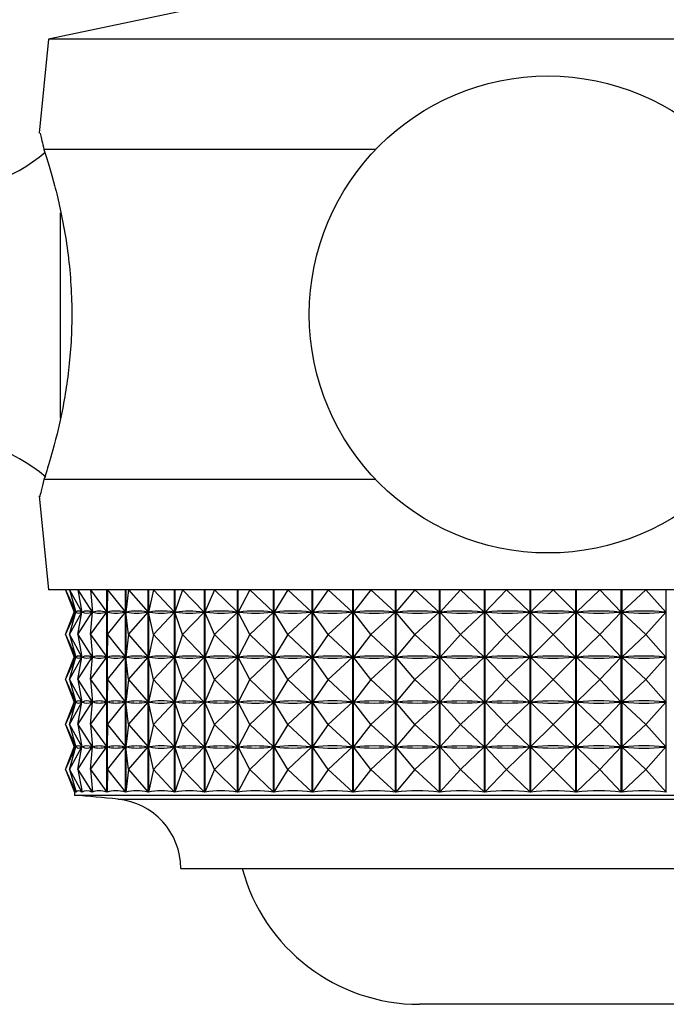
# Model space of a CAD drawing. Units: millimetres. Extents: x 5 to 995, y 5 to 995.
# Drawn here: x 467 to 476, y 151 to 165 of the extents above; entities that cross this region are included whole.
import ezdxf

# ---------------------------------------------------------------- set-up
doc = ezdxf.new("R2010")
doc.units = ezdxf.units.MM

msp = doc.modelspace()

# ---------------------------------------------------------------- linework, layer by layer
at = {"color": 7, "linetype": 'Continuous', "lineweight": 25}
for p, q in [((471.163, 165.061), (467.613, 164.311)), ((467.613, 164.311), (467.485, 163.031)), ((481.213, 164.311), (467.613, 164.311)), ((472.068, 162.811), (467.549, 162.811)), ((472.068, 158.311), (467.549, 158.311)), ((467.485, 158.092), (467.613, 156.811)), ((481.213, 156.811), (467.613, 156.811)), ((467.842, 156.811), (467.984, 156.505)), ((467.842, 156.811), (467.962, 156.505)), ((467.895, 156.811), (468.065, 156.505)), ((467.895, 156.811), (467.985, 156.505)), ((468.009, 156.811), (468.206, 156.505)), ((468.009, 156.811), (468.067, 156.505)), ((468.182, 156.811), (468.404, 156.505)), ((468.182, 156.811), (468.209, 156.505)), ((468.406, 154.053), (468.406, 156.811)), ((468.408, 156.811), (468.408, 154.053)), ((468.414, 156.811), (468.408, 156.505)), ((468.414, 156.811), (468.659, 156.505)), ((468.661, 154.053), (468.661, 156.811)), ((468.664, 156.811), (468.664, 154.053)), ((468.702, 156.811), (468.664, 156.505)), ((468.702, 156.811), (468.968, 156.505)), ((468.97, 154.053), (468.97, 156.811)), ((468.973, 156.811), (468.973, 154.053)), ((469.043, 156.811), (468.973, 156.505)), ((469.043, 156.811), (469.327, 156.505)), ((469.329, 154.053), (469.329, 156.811)), ((469.333, 156.811), (469.333, 154.053)), ((469.434, 156.811), (469.333, 156.505)), ((469.434, 156.811), (469.733, 156.505)), ((469.736, 154.053), (469.736, 156.811)), ((469.74, 156.811), (469.74, 154.053)), ((469.872, 156.811), (469.741, 156.505)), ((469.872, 156.811), (470.184, 156.505)), ((470.187, 154.053), (470.187, 156.811)), ((470.191, 156.811), (470.191, 154.053)), ((470.352, 156.811), (470.192, 156.505)), ((470.352, 156.811), (470.674, 156.505)), ((470.677, 154.053), (470.677, 156.811)), ((470.681, 156.811), (470.681, 154.053)), ((470.87, 156.811), (470.683, 156.505)), ((470.87, 156.811), (471.199, 156.505)), ((471.201, 154.053), (471.201, 156.811)), ((471.206, 156.811), (471.206, 154.053)), ((471.421, 156.811), (471.208, 156.505)), ((471.421, 156.811), (471.753, 156.505)), ((471.756, 154.053), (471.756, 156.811)), ((471.761, 156.811), (471.761, 154.053)), ((472, 156.811), (471.763, 156.505)), ((472, 156.811), (472.333, 156.505)), ((472.336, 154.053), (472.336, 156.811)), ((472.341, 156.811), (472.341, 154.053)), ((472.602, 156.811), (472.343, 156.505)), ((472.602, 156.811), (472.932, 156.505)), ((472.935, 154.053), (472.935, 156.811)), ((472.94, 156.811), (472.94, 154.053)), ((473.22, 156.811), (472.943, 156.505)), ((473.22, 156.811), (473.545, 156.505)), ((473.548, 154.053), (473.548, 156.811)), ((473.553, 156.811), (473.553, 154.053)), ((473.85, 156.811), (473.556, 156.505)), ((473.85, 156.811), (474.166, 156.505)), ((474.169, 154.053), (474.169, 156.811)), ((474.174, 156.811), (474.174, 154.053)), ((474.485, 156.811), (474.177, 156.505)), ((474.485, 156.811), (474.789, 156.505)), ((474.792, 154.053), (474.792, 156.811)), ((474.797, 156.811), (474.797, 154.053)), ((475.119, 156.811), (474.8, 156.505)), ((475.119, 156.811), (475.409, 156.505)), ((475.412, 154.053), (475.412, 156.811)), ((475.417, 156.811), (475.417, 154.053)), ((475.746, 156.811), (475.42, 156.505)), ((475.746, 156.811), (476.02, 156.505)), ((476.022, 154.053), (476.022, 156.811)), ((467.842, 156.199), (467.984, 156.505)), ((467.842, 156.199), (467.962, 156.505)), ((467.895, 156.199), (468.065, 156.505)), ((467.895, 156.199), (467.985, 156.505)), ((467.962, 156.505), (467.963, 156.505)), ((467.963, 156.52), (467.963, 156.5)), ((467.983, 156.505), (467.984, 156.505)), ((467.985, 156.505), (467.988, 156.505)), ((468.009, 156.199), (468.206, 156.505)), ((468.009, 156.199), (468.067, 156.505)), ((468.062, 156.505), (468.065, 156.505)), ((468.067, 156.503), (468.067, 156.508)), ((468.067, 156.505), (468.072, 156.505)), ((468.182, 156.199), (468.404, 156.505)), ((468.182, 156.199), (468.209, 156.505)), ((468.201, 156.505), (468.206, 156.505)), ((468.208, 156.491), (468.208, 156.519)), ((468.209, 156.505), (468.216, 156.505)), ((468.397, 156.505), (468.404, 156.505)), ((468.408, 156.505), (468.418, 156.505)), ((468.414, 156.199), (468.408, 156.505)), ((468.414, 156.199), (468.659, 156.505)), ((468.65, 156.505), (468.659, 156.505)), ((468.664, 156.505), (468.675, 156.505)), ((468.702, 156.199), (468.664, 156.505)), ((468.702, 156.199), (468.968, 156.505)), ((468.956, 156.505), (468.968, 156.505)), ((468.973, 156.505), (468.986, 156.505)), ((469.043, 156.199), (468.973, 156.505)), ((469.043, 156.199), (469.327, 156.505)), ((469.314, 156.505), (469.327, 156.505)), ((469.333, 156.505), (469.348, 156.505)), ((469.434, 156.199), (469.333, 156.505)), ((469.434, 156.199), (469.733, 156.505)), ((469.719, 156.505), (469.733, 156.505)), ((469.741, 156.505), (469.757, 156.505)), ((469.872, 156.199), (469.741, 156.505)), ((469.872, 156.199), (470.184, 156.505)), ((470.168, 156.505), (470.184, 156.505)), ((470.192, 156.505), (470.21, 156.505)), ((470.352, 156.199), (470.192, 156.505)), ((470.352, 156.199), (470.674, 156.505)), ((470.656, 156.505), (470.674, 156.505)), ((470.683, 156.505), (470.701, 156.505)), ((470.87, 156.199), (470.683, 156.505)), ((470.87, 156.199), (471.199, 156.505)), ((471.18, 156.505), (471.199, 156.505)), ((471.208, 156.505), (471.228, 156.505)), ((471.421, 156.199), (471.208, 156.505)), ((471.421, 156.199), (471.753, 156.505)), ((471.733, 156.505), (471.753, 156.505)), ((471.763, 156.505), (471.784, 156.505)), ((472, 156.199), (471.763, 156.505)), ((472, 156.199), (472.333, 156.505)), ((472.312, 156.505), (472.333, 156.505)), ((472.343, 156.505), (472.365, 156.505)), ((472.602, 156.199), (472.343, 156.505)), ((472.602, 156.199), (472.932, 156.505)), ((472.911, 156.505), (472.932, 156.505)), ((472.943, 156.505), (472.965, 156.505)), ((473.22, 156.199), (472.943, 156.505)), ((473.22, 156.199), (473.545, 156.505)), ((473.523, 156.505), (473.545, 156.505)), ((473.556, 156.505), (473.578, 156.505)), ((473.85, 156.199), (473.556, 156.505)), ((473.85, 156.199), (474.166, 156.505)), ((474.144, 156.505), (474.166, 156.505)), ((474.177, 156.505), (474.199, 156.505)), ((474.485, 156.199), (474.177, 156.505)), ((474.485, 156.199), (474.789, 156.505)), ((474.767, 156.505), (474.789, 156.505)), ((474.8, 156.505), (474.822, 156.505)), ((475.119, 156.199), (474.8, 156.505)), ((475.119, 156.199), (475.409, 156.505)), ((475.387, 156.505), (475.409, 156.505)), ((475.42, 156.505), (475.442, 156.505)), ((475.746, 156.199), (475.42, 156.505)), ((475.746, 156.199), (476.02, 156.505)), ((475.998, 156.505), (476.02, 156.505)), ((467.842, 156.199), (467.984, 155.893)), ((467.842, 156.199), (467.962, 155.893)), ((467.895, 156.199), (468.065, 155.893)), ((467.895, 156.199), (467.985, 155.893)), ((468.009, 156.199), (468.206, 155.893)), ((468.009, 156.199), (468.067, 155.893)), ((468.182, 156.199), (468.404, 155.893)), ((468.182, 156.199), (468.209, 155.893)), ((468.414, 156.199), (468.408, 155.893)), ((468.414, 156.199), (468.659, 155.893)), ((468.702, 156.199), (468.664, 155.893)), ((468.702, 156.199), (468.968, 155.893)), ((469.043, 156.199), (468.973, 155.893)), ((469.043, 156.199), (469.327, 155.893)), ((469.434, 156.199), (469.333, 155.893)), ((469.434, 156.199), (469.733, 155.893)), ((469.872, 156.199), (469.741, 155.893)), ((469.872, 156.199), (470.184, 155.893)), ((470.352, 156.199), (470.192, 155.893)), ((470.352, 156.199), (470.674, 155.893)), ((470.87, 156.199), (470.683, 155.893)), ((470.87, 156.199), (471.199, 155.893)), ((471.421, 156.199), (471.208, 155.893)), ((471.421, 156.199), (471.753, 155.893)), ((472, 156.199), (471.763, 155.893)), ((472, 156.199), (472.333, 155.893)), ((472.602, 156.199), (472.343, 155.893)), ((472.602, 156.199), (472.932, 155.893)), ((473.22, 156.199), (472.943, 155.893)), ((473.22, 156.199), (473.545, 155.893)), ((473.85, 156.199), (473.556, 155.893)), ((473.85, 156.199), (474.166, 155.893)), ((474.485, 156.199), (474.177, 155.893)), ((474.485, 156.199), (474.789, 155.893)), ((475.119, 156.199), (474.8, 155.893)), ((475.119, 156.199), (475.409, 155.893)), ((475.746, 156.199), (475.42, 155.893)), ((475.746, 156.199), (476.02, 155.893)), ((467.963, 155.907), (467.963, 155.887)), ((468.208, 155.879), (468.208, 155.907)), ((467.842, 155.586), (467.984, 155.893)), ((467.842, 155.586), (467.962, 155.893)), ((467.895, 155.586), (468.065, 155.893)), ((467.895, 155.586), (467.985, 155.893)), ((467.962, 155.893), (467.963, 155.893)), ((467.983, 155.893), (467.984, 155.893)), ((467.985, 155.893), (467.988, 155.893)), ((468.009, 155.586), (468.206, 155.893)), ((468.009, 155.586), (468.067, 155.893)), ((468.062, 155.893), (468.065, 155.893)), ((468.067, 155.89), (468.067, 155.895)), ((468.067, 155.893), (468.072, 155.893)), ((468.182, 155.586), (468.404, 155.893)), ((468.182, 155.586), (468.209, 155.893)), ((468.201, 155.893), (468.206, 155.893)), ((468.209, 155.893), (468.216, 155.893)), ((468.397, 155.893), (468.404, 155.893)), ((468.408, 155.893), (468.418, 155.893)), ((468.414, 155.586), (468.408, 155.893)), ((468.414, 155.586), (468.659, 155.893)), ((468.65, 155.893), (468.659, 155.893)), ((468.664, 155.893), (468.675, 155.893)), ((468.702, 155.586), (468.664, 155.893)), ((468.702, 155.586), (468.968, 155.893)), ((468.956, 155.893), (468.968, 155.893)), ((468.973, 155.893), (468.986, 155.893)), ((469.043, 155.586), (468.973, 155.893)), ((469.043, 155.586), (469.327, 155.893)), ((469.314, 155.893), (469.327, 155.893)), ((469.434, 155.586), (469.333, 155.893)), ((469.333, 155.893), (469.348, 155.893)), ((469.434, 155.586), (469.733, 155.893)), ((469.719, 155.893), (469.733, 155.893)), ((469.741, 155.893), (469.757, 155.893)), ((469.872, 155.586), (469.741, 155.893)), ((469.872, 155.586), (470.184, 155.893)), ((470.168, 155.893), (470.184, 155.893)), ((470.192, 155.893), (470.21, 155.893)), ((470.352, 155.586), (470.192, 155.893)), ((470.352, 155.586), (470.674, 155.893)), ((470.656, 155.893), (470.674, 155.893)), ((470.87, 155.586), (470.683, 155.893)), ((470.683, 155.893), (470.701, 155.893)), ((470.87, 155.586), (471.199, 155.893)), ((471.18, 155.893), (471.199, 155.893)), ((471.208, 155.893), (471.228, 155.893)), ((471.421, 155.586), (471.208, 155.893)), ((471.421, 155.586), (471.753, 155.893)), ((471.733, 155.893), (471.753, 155.893)), ((471.763, 155.893), (471.784, 155.893)), ((472, 155.586), (471.763, 155.893)), ((472, 155.586), (472.333, 155.893)), ((472.312, 155.893), (472.333, 155.893)), ((472.343, 155.893), (472.365, 155.893)), ((472.602, 155.586), (472.343, 155.893)), ((472.602, 155.586), (472.932, 155.893)), ((472.911, 155.893), (472.932, 155.893)), ((472.943, 155.893), (472.965, 155.893)), ((473.22, 155.586), (472.943, 155.893)), ((473.22, 155.586), (473.545, 155.893)), ((473.523, 155.893), (473.545, 155.893)), ((473.556, 155.893), (473.578, 155.893)), ((473.85, 155.586), (473.556, 155.893)), ((473.85, 155.586), (474.166, 155.893)), ((474.144, 155.893), (474.166, 155.893)), ((474.177, 155.893), (474.199, 155.893)), ((474.485, 155.586), (474.177, 155.893)), ((474.485, 155.586), (474.789, 155.893)), ((474.767, 155.893), (474.789, 155.893)), ((474.8, 155.893), (474.822, 155.893)), ((475.119, 155.586), (474.8, 155.893)), ((475.119, 155.586), (475.409, 155.893)), ((475.387, 155.893), (475.409, 155.893)), ((475.746, 155.586), (475.42, 155.893)), ((475.42, 155.893), (475.442, 155.893)), ((475.746, 155.586), (476.02, 155.893)), ((475.998, 155.893), (476.02, 155.893)), ((467.842, 155.586), (467.984, 155.28)), ((467.842, 155.586), (467.962, 155.28)), ((467.895, 155.586), (468.065, 155.28)), ((467.895, 155.586), (467.985, 155.28)), ((468.009, 155.586), (468.206, 155.28)), ((468.009, 155.586), (468.067, 155.28)), ((468.182, 155.586), (468.404, 155.28)), ((468.182, 155.586), (468.209, 155.28)), ((468.414, 155.586), (468.408, 155.28)), ((468.414, 155.586), (468.659, 155.28)), ((468.702, 155.586), (468.664, 155.28)), ((468.702, 155.586), (468.968, 155.28)), ((469.043, 155.586), (468.973, 155.28)), ((469.043, 155.586), (469.327, 155.28)), ((469.434, 155.586), (469.333, 155.28)), ((469.434, 155.586), (469.733, 155.28)), ((469.872, 155.586), (469.741, 155.28)), ((469.872, 155.586), (470.184, 155.28)), ((470.352, 155.586), (470.192, 155.28)), ((470.352, 155.586), (470.674, 155.28)), ((470.87, 155.586), (470.683, 155.28)), ((470.87, 155.586), (471.199, 155.28)), ((471.421, 155.586), (471.208, 155.28)), ((471.421, 155.586), (471.753, 155.28)), ((472, 155.586), (471.763, 155.28)), ((472, 155.586), (472.333, 155.28)), ((472.602, 155.586), (472.343, 155.28)), ((472.602, 155.586), (472.932, 155.28)), ((473.22, 155.586), (472.943, 155.28)), ((473.22, 155.586), (473.545, 155.28)), ((473.85, 155.586), (473.556, 155.28)), ((473.85, 155.586), (474.166, 155.28)), ((474.485, 155.586), (474.177, 155.28)), ((474.485, 155.586), (474.789, 155.28)), ((475.119, 155.586), (474.8, 155.28)), ((475.119, 155.586), (475.409, 155.28)), ((475.746, 155.586), (475.42, 155.28)), ((475.746, 155.586), (476.02, 155.28)), ((467.842, 154.974), (467.984, 155.28)), ((467.842, 154.974), (467.962, 155.28)), ((467.895, 154.974), (468.065, 155.28)), ((467.895, 154.974), (467.985, 155.28)), ((467.962, 155.28), (467.963, 155.28)), ((467.963, 155.295), (467.963, 155.275)), ((467.983, 155.28), (467.984, 155.28)), ((467.985, 155.28), (467.988, 155.28)), ((468.009, 154.974), (468.206, 155.28)), ((468.009, 154.974), (468.067, 155.28)), ((468.062, 155.28), (468.065, 155.28)), ((468.067, 155.278), (468.067, 155.283)), ((468.067, 155.28), (468.072, 155.28)), ((468.182, 154.974), (468.404, 155.28)), ((468.182, 154.974), (468.209, 155.28)), ((468.201, 155.28), (468.206, 155.28)), ((468.208, 155.266), (468.208, 155.294)), ((468.209, 155.28), (468.216, 155.28)), ((468.397, 155.28), (468.404, 155.28)), ((468.408, 155.28), (468.418, 155.28)), ((468.414, 154.974), (468.408, 155.28)), ((468.414, 154.974), (468.659, 155.28)), ((468.65, 155.28), (468.659, 155.28)), ((468.664, 155.28), (468.675, 155.28)), ((468.702, 154.974), (468.664, 155.28)), ((468.702, 154.974), (468.968, 155.28)), ((468.956, 155.28), (468.968, 155.28)), ((468.973, 155.28), (468.986, 155.28)), ((469.043, 154.974), (468.973, 155.28)), ((469.043, 154.974), (469.327, 155.28)), ((469.314, 155.28), (469.327, 155.28)), ((469.333, 155.28), (469.348, 155.28)), ((469.434, 154.974), (469.333, 155.28)), ((469.434, 154.974), (469.733, 155.28)), ((469.719, 155.28), (469.733, 155.28)), ((469.741, 155.28), (469.757, 155.28)), ((469.872, 154.974), (469.741, 155.28)), ((469.872, 154.974), (470.184, 155.28)), ((470.168, 155.28), (470.184, 155.28)), ((470.192, 155.28), (470.21, 155.28)), ((470.352, 154.974), (470.192, 155.28)), ((470.352, 154.974), (470.674, 155.28)), ((470.656, 155.28), (470.674, 155.28)), ((470.683, 155.28), (470.701, 155.28)), ((470.87, 154.974), (470.683, 155.28)), ((470.87, 154.974), (471.199, 155.28)), ((471.18, 155.28), (471.199, 155.28)), ((471.208, 155.28), (471.228, 155.28)), ((471.421, 154.974), (471.208, 155.28)), ((471.421, 154.974), (471.753, 155.28)), ((471.733, 155.28), (471.753, 155.28)), ((471.763, 155.28), (471.784, 155.28)), ((472, 154.974), (471.763, 155.28)), ((472, 154.974), (472.333, 155.28)), ((472.312, 155.28), (472.333, 155.28)), ((472.343, 155.28), (472.365, 155.28)), ((472.602, 154.974), (472.343, 155.28)), ((472.602, 154.974), (472.932, 155.28)), ((472.911, 155.28), (472.932, 155.28)), ((472.943, 155.28), (472.965, 155.28)), ((473.22, 154.974), (472.943, 155.28)), ((473.22, 154.974), (473.545, 155.28)), ((473.523, 155.28), (473.545, 155.28)), ((473.556, 155.28), (473.578, 155.28)), ((473.85, 154.974), (473.556, 155.28)), ((473.85, 154.974), (474.166, 155.28)), ((474.144, 155.28), (474.166, 155.28)), ((474.177, 155.28), (474.199, 155.28)), ((474.485, 154.974), (474.177, 155.28)), ((474.485, 154.974), (474.789, 155.28)), ((474.767, 155.28), (474.789, 155.28)), ((474.8, 155.28), (474.822, 155.28)), ((475.119, 154.974), (474.8, 155.28)), ((475.119, 154.974), (475.409, 155.28)), ((475.387, 155.28), (475.409, 155.28)), ((475.42, 155.28), (475.442, 155.28)), ((475.746, 154.974), (475.42, 155.28)), ((475.746, 154.974), (476.02, 155.28)), ((475.998, 155.28), (476.02, 155.28)), ((467.842, 154.974), (467.984, 154.668)), ((467.842, 154.974), (467.962, 154.668)), ((467.895, 154.974), (468.065, 154.668)), ((467.895, 154.974), (467.985, 154.668)), ((468.009, 154.974), (468.206, 154.668)), ((468.009, 154.974), (468.067, 154.668)), ((468.182, 154.974), (468.404, 154.668)), ((468.182, 154.974), (468.209, 154.668)), ((468.414, 154.974), (468.408, 154.668)), ((468.414, 154.974), (468.659, 154.668)), ((468.702, 154.974), (468.664, 154.668)), ((468.702, 154.974), (468.968, 154.668)), ((469.043, 154.974), (468.973, 154.668)), ((469.043, 154.974), (469.327, 154.668)), ((469.434, 154.974), (469.333, 154.668)), ((469.434, 154.974), (469.733, 154.668)), ((469.872, 154.974), (469.741, 154.668)), ((469.872, 154.974), (470.184, 154.668)), ((470.352, 154.974), (470.192, 154.668)), ((470.352, 154.974), (470.674, 154.668)), ((470.87, 154.974), (470.683, 154.668)), ((470.87, 154.974), (471.199, 154.668)), ((471.421, 154.974), (471.208, 154.668)), ((471.421, 154.974), (471.753, 154.668)), ((472, 154.974), (471.763, 154.668)), ((472, 154.974), (472.333, 154.668)), ((472.602, 154.974), (472.343, 154.668)), ((472.602, 154.974), (472.932, 154.668)), ((473.22, 154.974), (472.943, 154.668)), ((473.22, 154.974), (473.545, 154.668)), ((473.85, 154.974), (473.556, 154.668)), ((473.85, 154.974), (474.166, 154.668)), ((474.485, 154.974), (474.177, 154.668)), ((474.485, 154.974), (474.789, 154.668)), ((475.119, 154.974), (474.8, 154.668)), ((475.119, 154.974), (475.409, 154.668)), ((475.746, 154.974), (475.42, 154.668)), ((475.746, 154.974), (476.02, 154.668)), ((467.842, 154.361), (467.984, 154.668)), ((467.842, 154.361), (467.962, 154.668)), ((467.895, 154.361), (468.065, 154.668)), ((467.895, 154.361), (467.985, 154.668)), ((467.962, 154.668), (467.963, 154.668)), ((467.963, 154.682), (467.963, 154.662)), ((467.983, 154.668), (467.984, 154.668)), ((467.985, 154.668), (467.988, 154.668)), ((468.009, 154.361), (468.206, 154.668)), ((468.009, 154.361), (468.067, 154.668)), ((468.062, 154.668), (468.065, 154.668)), ((468.067, 154.665), (468.067, 154.67)), ((468.067, 154.668), (468.072, 154.668)), ((468.182, 154.361), (468.404, 154.668)), ((468.182, 154.361), (468.209, 154.668)), ((468.201, 154.668), (468.206, 154.668)), ((468.208, 154.654), (468.208, 154.682)), ((468.209, 154.668), (468.216, 154.668)), ((468.397, 154.668), (468.404, 154.668)), ((468.408, 154.668), (468.418, 154.668)), ((468.414, 154.361), (468.408, 154.668)), ((468.414, 154.361), (468.659, 154.668)), ((468.65, 154.668), (468.659, 154.668)), ((468.664, 154.668), (468.675, 154.668)), ((468.702, 154.361), (468.664, 154.668)), ((468.702, 154.361), (468.968, 154.668)), ((468.956, 154.668), (468.968, 154.668)), ((468.973, 154.668), (468.986, 154.668)), ((469.043, 154.361), (468.973, 154.668)), ((469.043, 154.361), (469.327, 154.668)), ((469.314, 154.668), (469.327, 154.668)), ((469.333, 154.668), (469.348, 154.668)), ((469.434, 154.361), (469.333, 154.668)), ((469.434, 154.361), (469.733, 154.668)), ((469.719, 154.668), (469.733, 154.668)), ((469.741, 154.668), (469.757, 154.668)), ((469.872, 154.361), (469.741, 154.668)), ((469.872, 154.361), (470.184, 154.668)), ((470.168, 154.668), (470.184, 154.668)), ((470.192, 154.668), (470.21, 154.668)), ((470.352, 154.361), (470.192, 154.668)), ((470.352, 154.361), (470.674, 154.668)), ((470.656, 154.668), (470.674, 154.668)), ((470.683, 154.668), (470.701, 154.668)), ((470.87, 154.361), (470.683, 154.668)), ((470.87, 154.361), (471.199, 154.668)), ((471.18, 154.668), (471.199, 154.668)), ((471.208, 154.668), (471.228, 154.668)), ((471.421, 154.361), (471.208, 154.668)), ((471.421, 154.361), (471.753, 154.668)), ((471.733, 154.668), (471.753, 154.668)), ((471.763, 154.668), (471.784, 154.668)), ((472, 154.361), (471.763, 154.668)), ((472, 154.361), (472.333, 154.668)), ((472.312, 154.668), (472.333, 154.668)), ((472.343, 154.668), (472.365, 154.668)), ((472.602, 154.361), (472.343, 154.668)), ((472.602, 154.361), (472.932, 154.668)), ((472.911, 154.668), (472.932, 154.668)), ((472.943, 154.668), (472.965, 154.668)), ((473.22, 154.361), (472.943, 154.668)), ((473.22, 154.361), (473.545, 154.668)), ((473.523, 154.668), (473.545, 154.668)), ((473.556, 154.668), (473.578, 154.668)), ((473.85, 154.361), (473.556, 154.668)), ((473.85, 154.361), (474.166, 154.668)), ((474.144, 154.668), (474.166, 154.668)), ((474.177, 154.668), (474.199, 154.668)), ((474.485, 154.361), (474.177, 154.668)), ((474.485, 154.361), (474.789, 154.668)), ((474.767, 154.668), (474.789, 154.668)), ((474.8, 154.668), (474.822, 154.668)), ((475.119, 154.361), (474.8, 154.668)), ((475.119, 154.361), (475.409, 154.668)), ((475.387, 154.668), (475.409, 154.668)), ((475.746, 154.361), (475.42, 154.668)), ((475.42, 154.668), (475.442, 154.668)), ((475.746, 154.361), (476.02, 154.668)), ((475.998, 154.668), (476.02, 154.668)), ((467.842, 154.361), (467.985, 154.053)), ((467.842, 154.361), (467.963, 154.054)), ((467.895, 154.361), (468.067, 154.053)), ((467.895, 154.361), (467.986, 154.053)), ((468.009, 154.361), (468.208, 154.053)), ((468.009, 154.361), (468.068, 154.053)), ((468.182, 154.361), (468.406, 154.053)), ((468.182, 154.361), (468.209, 154.053)), ((468.414, 154.361), (468.408, 154.053)), ((468.414, 154.361), (468.661, 154.053)), ((468.702, 154.361), (468.664, 154.053)), ((468.702, 154.361), (468.97, 154.053)), ((469.043, 154.361), (468.973, 154.053)), ((469.043, 154.361), (469.329, 154.053)), ((469.434, 154.361), (469.333, 154.053)), ((469.434, 154.361), (469.736, 154.053)), ((469.872, 154.361), (469.74, 154.053)), ((469.872, 154.361), (470.187, 154.053)), ((470.352, 154.361), (470.191, 154.053)), ((470.352, 154.361), (470.677, 154.053)), ((470.87, 154.361), (470.681, 154.053)), ((470.87, 154.361), (471.201, 154.053)), ((471.421, 154.361), (471.206, 154.053)), ((471.421, 154.361), (471.756, 154.053)), ((472, 154.361), (471.761, 154.053)), ((472, 154.361), (472.336, 154.053)), ((472.602, 154.361), (472.341, 154.053)), ((472.602, 154.361), (472.935, 154.053)), ((473.22, 154.361), (472.94, 154.053)), ((473.22, 154.361), (473.548, 154.053)), ((473.85, 154.361), (473.553, 154.053)), ((473.85, 154.361), (474.169, 154.053)), ((474.485, 154.361), (474.174, 154.053)), ((474.485, 154.361), (474.792, 154.053)), ((475.119, 154.361), (474.797, 154.053)), ((475.119, 154.361), (475.412, 154.053)), ((475.746, 154.361), (475.417, 154.053)), ((475.746, 154.361), (476.022, 154.053)), ((467.963, 154.061), (467.963, 154.011)), ((467.985, 154.053), (467.985, 154.054)), ((468.067, 154.053), (468.067, 154.058)), ((468.208, 154.053), (468.208, 154.069)), ((467.963, 154.011), (480.354, 154.011)), ((469.413, 153.011), (479.018, 153.011)), ((476.163, 151.161), (472.663, 151.161))]:
    msp.add_line(p, q, dxfattribs=at)
at = {"color": 8, "linetype": 'Continuous', "lineweight": 25}
for p, q in [((467.776, 159.15), (467.776, 161.945)), ((468.556, 153.957), (479.808, 153.957))]:
    msp.add_line(p, q, dxfattribs=at)
at = {"color": 7, "linetype": 'Continuous', "lineweight": 25}
msp.add_circle((474.413, 160.561), 3.25, dxfattribs=at)
for centre, radius, start, end in [((466.155, 164.423), 2.172, 218.8295, 310.5681), ((466.155, 156.7), 2.172, 49.2538, 141.1705), ((463.656, 103.955), 50.242, 84.4038, 85.0825), ((468.463, 153.011), 0.95, 0, 84.4038), ((472.663, 153.661), 2.5, 195.065, 270)]:
    msp.add_arc(centre, radius, start, end, dxfattribs=at)
for centre, major_axis, ratio, start_param, end_param in [((474.413, 141.47), (-6.447, 15.05), 0.012688, 6.233724, 6.321776), ((474.413, 171.541), (6.447, 15.05), 0.012688, 3.103002, 3.191054), ((474.413, 141.47), (-6.41, 15.047), 0.047658, 6.218859, 6.306912), ((474.413, 171.541), (6.41, 15.047), 0.047658, 3.117866, 3.205919), ((474.413, 141.47), (-6.329, 15.041), 0.082529, 6.204444, 6.292496), ((474.413, 171.541), (6.329, 15.041), 0.082529, 3.132282, 3.220334), ((474.413, 141.47), (-6.205, 15.032), 0.117214, 6.190817, 6.278869), ((474.413, 171.541), (6.205, 15.032), 0.117214, 3.145909, 3.233961), ((474.413, 141.47), (-6.035, 15.022), 0.151607, 6.178333, 6.266385), ((474.413, 171.541), (6.035, 15.022), 0.151607, 3.158393, 3.246445), ((474.413, 141.47), (-5.817, 15.011), 0.185569, 6.167367, 6.255419), ((474.413, 171.541), (5.817, 15.011), 0.185569, 3.169359, 3.257411), ((474.413, 141.47), (-5.551, 15.001), 0.21892, 6.15832, 6.246372), ((474.413, 171.541), (5.551, 15.001), 0.21892, 3.178406, 3.266458), ((474.413, 141.47), (-5.234, 14.992), 0.251423, 6.15161, 6.239663), ((474.413, 171.541), (5.234, 14.992), 0.251423, 3.185115, 3.273168), ((474.413, 141.47), (-4.862, 14.987), 0.282768, 6.147674, 6.235726), ((474.413, 171.541), (4.862, 14.987), 0.282768, 3.189052, 3.277104), ((474.413, 141.47), (-4.434, 14.986), 0.312564, 6.146938, 6.234991), ((474.413, 171.541), (4.434, 14.986), 0.312564, 3.189787, 3.27784), ((474.413, 141.47), (-3.947, 14.99), 0.340326, 6.14979, 6.237843), ((474.413, 171.541), (3.947, 14.99), 0.340326, 3.186935, 3.274988), ((474.413, 141.47), (-3.399, 14.999), 0.365472, 6.156519, 6.244571), ((474.413, 171.541), (3.399, 14.999), 0.365472, 3.180207, 3.268259), ((474.413, 141.47), (-2.792, 15.011), 0.387335, 6.167237, 6.255289), ((474.413, 171.541), (2.792, 15.011), 0.387335, 3.169489, 3.257541), ((474.413, 141.47), (-2.13, 15.025), 0.405205, 6.181791, 6.269843), ((474.413, 171.541), (2.13, 15.025), 0.405205, 3.154935, 3.242987), ((474.413, 141.47), (-1.42, 15.038), 0.418387, 6.199681, 6.287734), ((474.413, 171.541), (1.42, 15.038), 0.418387, 3.137044, 3.225097), ((474.413, 141.47), (-0.675, 15.047), 0.426293, 6.220025, 6.308077), ((474.413, 171.541), (0.675, 15.047), 0.426293, 3.116701, 3.204753), ((474.413, 141.47), (0.086, 15.05), 0.428535, 6.241607, 6.329659), ((474.413, 171.541), (-0.086, 15.05), 0.428535, 3.095119, 3.183171), ((474.413, 141.47), (0.845, 15.046), 0.424997, 6.263028, 6.351081), ((474.413, 171.541), (-0.845, 15.046), 0.424997, 3.073697, 3.16175), ((474.413, 141.47), (1.583, 15.036), 0.415861, 6.282915, 6.370968), ((474.413, 171.541), (-1.583, 15.036), 0.415861, 3.05381, 3.141863), ((474.413, 140.857), (-6.447, 15.05), 0.012688, 6.233724, 6.321776), ((474.413, 140.857), (-6.41, 15.047), 0.047658, 6.218859, 6.306912), ((474.413, 140.857), (-6.329, 15.041), 0.082529, 6.204444, 6.292496), ((474.413, 140.857), (-6.205, 15.032), 0.117214, 6.190817, 6.278869), ((474.413, 140.857), (-6.035, 15.022), 0.151607, 6.178333, 6.266385), ((474.413, 140.857), (-5.817, 15.011), 0.185569, 6.167367, 6.255419), ((474.413, 140.857), (-5.551, 15.001), 0.21892, 6.15832, 6.246372), ((474.413, 140.857), (-5.234, 14.992), 0.251423, 6.15161, 6.239663), ((474.413, 140.857), (-4.862, 14.987), 0.282768, 6.147674, 6.235726), ((474.413, 140.857), (-4.434, 14.986), 0.312564, 6.146938, 6.234991), ((474.413, 140.857), (-3.947, 14.99), 0.340326, 6.14979, 6.237843), ((474.413, 140.857), (-3.399, 14.999), 0.365472, 6.156519, 6.244571), ((474.413, 140.857), (-2.792, 15.011), 0.387335, 6.167237, 6.255289), ((474.413, 140.857), (-2.13, 15.025), 0.405205, 6.181791, 6.269843), ((474.413, 140.857), (-1.42, 15.038), 0.418387, 6.199681, 6.287734), ((474.413, 140.857), (-0.675, 15.047), 0.426293, 6.220025, 6.308077), ((474.413, 140.857), (0.086, 15.05), 0.428535, 6.241607, 6.329659), ((474.413, 140.857), (0.845, 15.046), 0.424997, 6.263028, 6.351081), ((474.413, 140.857), (1.583, 15.036), 0.415861, 6.282915, 6.370968), ((474.413, 170.928), (6.447, 15.05), 0.012688, 3.103002, 3.191054), ((474.413, 170.928), (6.41, 15.047), 0.047658, 3.117866, 3.205919), ((474.413, 170.928), (6.329, 15.041), 0.082529, 3.132282, 3.220334), ((474.413, 170.928), (6.205, 15.032), 0.117214, 3.145909, 3.233961), ((474.413, 170.928), (6.035, 15.022), 0.151607, 3.158393, 3.246445), ((474.413, 170.928), (5.817, 15.011), 0.185569, 3.169359, 3.257411), ((474.413, 170.928), (5.551, 15.001), 0.21892, 3.178406, 3.266458), ((474.413, 170.928), (5.234, 14.992), 0.251423, 3.185115, 3.273168), ((474.413, 170.928), (4.862, 14.987), 0.282768, 3.189052, 3.277104), ((474.413, 170.928), (4.434, 14.986), 0.312564, 3.189787, 3.27784), ((474.413, 170.928), (3.947, 14.99), 0.340326, 3.186935, 3.274988), ((474.413, 170.928), (3.399, 14.999), 0.365472, 3.180207, 3.268259), ((474.413, 170.928), (2.792, 15.011), 0.387335, 3.169489, 3.257541), ((474.413, 170.928), (2.13, 15.025), 0.405205, 3.154935, 3.242987), ((474.413, 170.928), (1.42, 15.038), 0.418387, 3.137044, 3.225097), ((474.413, 170.928), (0.675, 15.047), 0.426293, 3.116701, 3.204753), ((474.413, 170.928), (-0.086, 15.05), 0.428535, 3.095119, 3.183171), ((474.413, 170.928), (-0.845, 15.046), 0.424997, 3.073697, 3.16175), ((474.413, 170.928), (-1.583, 15.036), 0.415861, 3.05381, 3.141863), ((474.413, 140.245), (-6.447, 15.05), 0.012688, 6.233724, 6.321776), ((474.413, 170.316), (6.447, 15.05), 0.012688, 3.103002, 3.191054), ((474.413, 140.245), (-6.41, 15.047), 0.047658, 6.218859, 6.306912), ((474.413, 170.316), (6.41, 15.047), 0.047658, 3.117866, 3.205919), ((474.413, 140.245), (-6.329, 15.041), 0.082529, 6.204444, 6.292496), ((474.413, 170.316), (6.329, 15.041), 0.082529, 3.132282, 3.220334), ((474.413, 140.245), (-6.205, 15.032), 0.117214, 6.190817, 6.278869), ((474.413, 170.316), (6.205, 15.032), 0.117214, 3.145909, 3.233961), ((474.413, 140.245), (-6.035, 15.022), 0.151607, 6.178333, 6.266385), ((474.413, 170.316), (6.035, 15.022), 0.151607, 3.158393, 3.246445), ((474.413, 140.245), (-5.817, 15.011), 0.185569, 6.167367, 6.255419), ((474.413, 170.316), (5.817, 15.011), 0.185569, 3.169359, 3.257411), ((474.413, 140.245), (-5.551, 15.001), 0.21892, 6.15832, 6.246372), ((474.413, 170.316), (5.551, 15.001), 0.21892, 3.178406, 3.266458), ((474.413, 140.245), (-5.234, 14.992), 0.251423, 6.15161, 6.239663), ((474.413, 170.316), (5.234, 14.992), 0.251423, 3.185115, 3.273168), ((474.413, 140.245), (-4.862, 14.987), 0.282768, 6.147674, 6.235726), ((474.413, 170.316), (4.862, 14.987), 0.282768, 3.189052, 3.277104), ((474.413, 140.245), (-4.434, 14.986), 0.312564, 6.146938, 6.234991), ((474.413, 170.316), (4.434, 14.986), 0.312564, 3.189787, 3.27784), ((474.413, 140.245), (-3.947, 14.99), 0.340326, 6.14979, 6.237843), ((474.413, 170.316), (3.947, 14.99), 0.340326, 3.186935, 3.274988), ((474.413, 140.245), (-3.399, 14.999), 0.365472, 6.156519, 6.244571), ((474.413, 170.316), (3.399, 14.999), 0.365472, 3.180207, 3.268259), ((474.413, 140.245), (-2.792, 15.011), 0.387335, 6.167237, 6.255289), ((474.413, 170.316), (2.792, 15.011), 0.387335, 3.169489, 3.257541), ((474.413, 140.245), (-2.13, 15.025), 0.405205, 6.181791, 6.269843), ((474.413, 170.316), (2.13, 15.025), 0.405205, 3.154935, 3.242987), ((474.413, 140.245), (-1.42, 15.038), 0.418387, 6.199681, 6.287734), ((474.413, 170.316), (1.42, 15.038), 0.418387, 3.137044, 3.225097), ((474.413, 140.245), (-0.675, 15.047), 0.426293, 6.220025, 6.308077), ((474.413, 170.316), (0.675, 15.047), 0.426293, 3.116701, 3.204753), ((474.413, 140.245), (0.086, 15.05), 0.428535, 6.241607, 6.329659), ((474.413, 170.316), (-0.086, 15.05), 0.428535, 3.095119, 3.183171), ((474.413, 140.245), (0.845, 15.046), 0.424997, 6.263028, 6.351081), ((474.413, 170.316), (-0.845, 15.046), 0.424997, 3.073697, 3.16175), ((474.413, 140.245), (1.583, 15.036), 0.415861, 6.282915, 6.370968), ((474.413, 170.316), (-1.583, 15.036), 0.415861, 3.05381, 3.141863), ((474.413, 139.632), (-6.447, 15.05), 0.012688, 6.233724, 6.321776), ((474.413, 169.703), (6.447, 15.05), 0.012688, 3.103002, 3.191054), ((474.413, 139.632), (-6.41, 15.047), 0.047658, 6.218859, 6.306912), ((474.413, 169.703), (6.41, 15.047), 0.047658, 3.117866, 3.205919), ((474.413, 139.632), (-6.329, 15.041), 0.082529, 6.204444, 6.292496), ((474.413, 169.703), (6.329, 15.041), 0.082529, 3.132282, 3.220334), ((474.413, 139.632), (-6.205, 15.032), 0.117214, 6.190817, 6.278869), ((474.413, 169.703), (6.205, 15.032), 0.117214, 3.145909, 3.233961), ((474.413, 139.632), (-6.035, 15.022), 0.151607, 6.178333, 6.266385), ((474.413, 169.703), (6.035, 15.022), 0.151607, 3.158393, 3.246445), ((474.413, 139.632), (-5.817, 15.011), 0.185569, 6.167367, 6.255419), ((474.413, 169.703), (5.817, 15.011), 0.185569, 3.169359, 3.257411), ((474.413, 139.632), (-5.551, 15.001), 0.21892, 6.15832, 6.246372), ((474.413, 169.703), (5.551, 15.001), 0.21892, 3.178406, 3.266458), ((474.413, 139.632), (-5.234, 14.992), 0.251423, 6.15161, 6.239663), ((474.413, 169.703), (5.234, 14.992), 0.251423, 3.185115, 3.273168), ((474.413, 139.632), (-4.862, 14.987), 0.282768, 6.147674, 6.235726), ((474.413, 169.703), (4.862, 14.987), 0.282768, 3.189052, 3.277104), ((474.413, 139.632), (-4.434, 14.986), 0.312564, 6.146938, 6.234991), ((474.413, 169.703), (4.434, 14.986), 0.312564, 3.189787, 3.27784), ((474.413, 139.632), (-3.947, 14.99), 0.340326, 6.14979, 6.237843), ((474.413, 169.703), (3.947, 14.99), 0.340326, 3.186935, 3.274988), ((474.413, 139.632), (-3.399, 14.999), 0.365472, 6.156519, 6.244571), ((474.413, 169.703), (3.399, 14.999), 0.365472, 3.180207, 3.268259), ((474.413, 139.632), (-2.792, 15.011), 0.387335, 6.167237, 6.255289), ((474.413, 169.703), (2.792, 15.011), 0.387335, 3.169489, 3.257541), ((474.413, 139.632), (-2.13, 15.025), 0.405205, 6.181791, 6.269843), ((474.413, 169.703), (2.13, 15.025), 0.405205, 3.154935, 3.242987), ((474.413, 139.632), (-1.42, 15.038), 0.418387, 6.199681, 6.287734), ((474.413, 169.703), (1.42, 15.038), 0.418387, 3.137044, 3.225097), ((474.413, 139.632), (-0.675, 15.047), 0.426293, 6.220025, 6.308077), ((474.413, 169.703), (0.675, 15.047), 0.426293, 3.116701, 3.204753), ((474.413, 139.632), (0.086, 15.05), 0.428535, 6.241607, 6.329659), ((474.413, 169.703), (-0.086, 15.05), 0.428535, 3.095119, 3.183171), ((474.413, 139.632), (0.845, 15.046), 0.424997, 6.263028, 6.351081), ((474.413, 169.703), (-0.845, 15.046), 0.424997, 3.073697, 3.16175), ((474.413, 139.632), (1.583, 15.036), 0.415861, 6.282915, 6.370968), ((474.413, 169.703), (-1.583, 15.036), 0.415861, 3.05381, 3.141863), ((474.413, 139.02), (-6.447, 15.05), 0.012688, 6.229834, 6.325666), ((474.413, 139.02), (-6.41, 15.047), 0.047658, 6.214969, 6.310802), ((474.413, 139.02), (-6.329, 15.041), 0.082529, 6.200554, 6.296386), ((474.413, 139.02), (-6.205, 15.032), 0.117214, 6.186927, 6.282759), ((474.413, 139.02), (-6.035, 15.022), 0.151607, 6.174443, 6.270275), ((474.413, 139.02), (-5.817, 15.011), 0.185569, 6.163477, 6.259309), ((474.413, 139.02), (-5.551, 15.001), 0.21892, 6.15443, 6.250262), ((474.413, 139.02), (-5.234, 14.992), 0.251423, 6.14772, 6.243553), ((474.413, 139.02), (-4.862, 14.987), 0.282768, 6.143784, 6.239616), ((474.413, 139.02), (-4.434, 14.986), 0.312564, 6.143048, 6.238881), ((474.413, 139.02), (-3.947, 14.99), 0.340326, 6.1459, 6.241733), ((474.413, 139.02), (-3.399, 14.999), 0.365472, 6.152629, 6.248461), ((474.413, 139.02), (-2.792, 15.011), 0.387335, 6.163347, 6.259179), ((474.413, 139.02), (-2.13, 15.025), 0.405205, 6.177901, 6.273733), ((474.413, 139.02), (-1.42, 15.038), 0.418387, 6.195791, 6.291624), ((474.413, 139.02), (-0.675, 15.047), 0.426293, 6.216135, 6.311967), ((474.413, 139.02), (0.086, 15.05), 0.428535, 6.237717, 6.333549), ((474.413, 139.02), (0.845, 15.046), 0.424997, 6.259138, 6.354971), ((474.413, 139.02), (1.583, 15.036), 0.415861, 6.279025, 6.374858)]:
    msp.add_ellipse(centre, major_axis=major_axis, ratio=ratio, start_param=start_param, end_param=end_param, dxfattribs=at)
for points, knots in [([(467.496, 163.03), (467.495, 163.033), (467.494, 163.041), (467.53, 162.892), (467.549, 162.811)], [0, 0, 0, 0, 0.460678, 1, 1, 1, 1]), ([(467.549, 162.811), (467.596, 162.662), (467.691, 162.363), (467.854, 161.642), (467.942, 160.82), (467.919, 159.985), (467.806, 159.237), (467.659, 158.658), (467.582, 158.416), (467.549, 158.311)], [0, 0, 0, 0, 0.152811, 0.305552, 0.458106, 0.601643, 0.741339, 0.887817, 1, 1, 1, 1]), ([(467.549, 158.311), (467.522, 158.202), (467.486, 158.052), (467.494, 158.084), (467.496, 158.093)], [0, 0, 0, 0, 0.729941, 1, 1, 1, 1])]:
    msp.add_open_spline(points, degree=3, knots=knots, dxfattribs=at)

doc.saveas('drawing.dxf')
